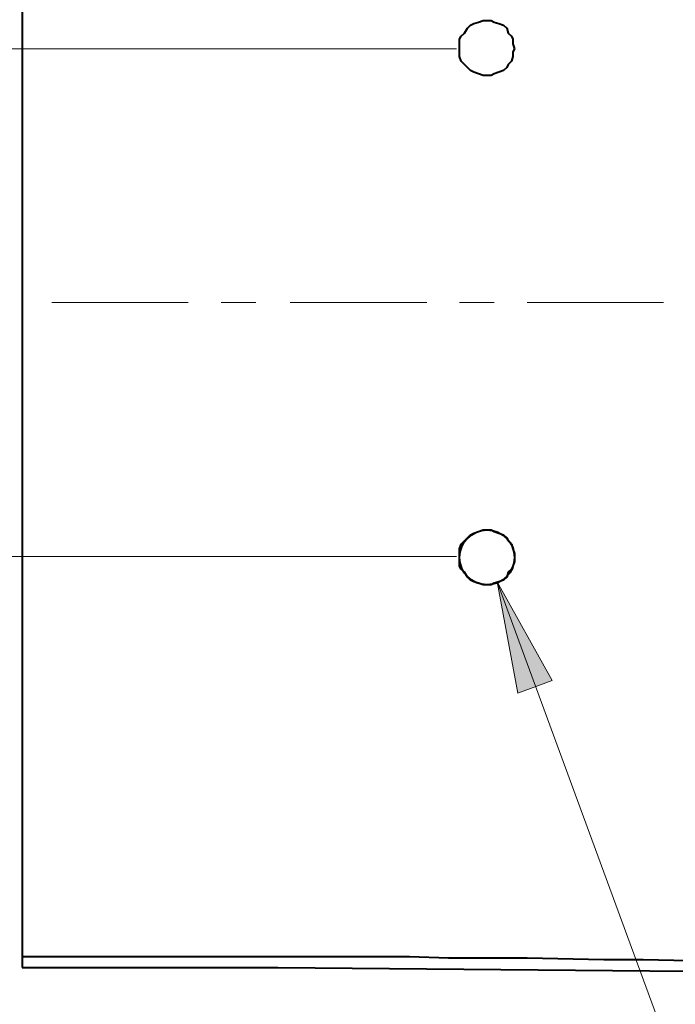
# Model space of a CAD drawing. Units: millimetres. Extents: x 6 to 284, y 4 to 188.
# Drawn here: x 76 to 94, y 38 to 65 of the extents above; entities that cross this region are included whole.
import ezdxf

# ---------------------------------------------------------------- set-up
doc = ezdxf.new("R2010")
doc.units = ezdxf.units.MM
doc.layers.add('C00-00-00', color=7, linetype='Continuous')

msp = doc.modelspace()

# ---------------------------------------------------------------- hatches: boundary and pattern name
at = {"layer": 'C00-00-00'}
h = msp.add_hatch(color=256, dxfattribs=at)
h.dxf.hatch_style = 2
h.paths.add_polyline_path([(89.319947, 49.374778), (90.801613, 46.707778), (89.87028, 46.369111)])

# ---------------------------------------------------------------- linework, layer by layer
at = {"layer": 'C00-00-00', "lineweight": 40}
for points in [[(76.492947, 74.859444), (76.492947, 38.960778)], [(88.303947, 63.768111), (88.303947, 64.022111), (88.34628, 64.106778), (88.430947, 64.191444), (88.515613, 64.318444), (88.60028, 64.403111), (88.684947, 64.445444), (88.811947, 64.487778), (88.938947, 64.530111), (89.023613, 64.530111)], [(89.023613, 64.530111), (89.150613, 64.530111), (89.23528, 64.487778), (89.36228, 64.445444), (89.48928, 64.403111), (89.573947, 64.318444), (89.61628, 64.191444), (89.700947, 64.106778), (89.74328, 64.022111), (89.74328, 63.895111), (89.785613, 63.768111)], [(89.023613, 63.048444), (88.938947, 63.048444), (88.811947, 63.090778), (88.684947, 63.133111), (88.60028, 63.175444), (88.515613, 63.260111), (88.430947, 63.344778), (88.34628, 63.429444), (88.303947, 63.556444), (88.303947, 63.768111)], [(89.785613, 63.768111), (89.74328, 63.683444), (89.74328, 63.556444), (89.700947, 63.429444), (89.61628, 63.344778), (89.573947, 63.260111), (89.48928, 63.175444), (89.36228, 63.133111), (89.23528, 63.090778), (89.150613, 63.048444), (89.023613, 63.048444)], [(88.303947, 50.052111), (88.303947, 50.263778), (88.34628, 50.390778), (88.430947, 50.475444), (88.515613, 50.560111), (88.60028, 50.644778), (88.684947, 50.687111), (88.811947, 50.729444), (88.938947, 50.771778), (89.023613, 50.771778)], [(89.023613, 50.771778), (89.150613, 50.771778), (89.23528, 50.729444), (89.36228, 50.687111), (89.48928, 50.644778), (89.573947, 50.560111), (89.61628, 50.475444), (89.700947, 50.390778), (89.74328, 50.263778), (89.785613, 50.136778), (89.785613, 50.052111)], [(89.023613, 49.290111), (88.938947, 49.290111), (88.811947, 49.332444), (88.684947, 49.374778), (88.60028, 49.417111), (88.515613, 49.501778), (88.430947, 49.628778), (88.34628, 49.713444), (88.303947, 49.798111), (88.303947, 50.052111)], [(89.785613, 50.052111), (89.785613, 49.925111), (89.74328, 49.798111), (89.700947, 49.713444), (89.61628, 49.628778), (89.573947, 49.501778), (89.48928, 49.417111), (89.36228, 49.374778), (89.23528, 49.332444), (89.150613, 49.290111), (89.023613, 49.290111)], [(76.492947, 39.257111), (86.94928, 39.257111), (88.007613, 39.214778), (90.12428, 39.214778), (92.198613, 39.172444), (93.256947, 39.172444), (95.33128, 39.130111), (97.447947, 39.130111)], [(76.492947, 38.960778), (83.39328, 38.960778)], [(83.39328, 38.960778), (97.447947, 38.833778)]]:
    msp.add_lwpolyline(points, dxfattribs=at)
at = {"layer": 'C00-00-00', "lineweight": 20}
for points in [[(88.21928, 63.768111), (68.237947, 63.768111)], [(80.98028, 56.910111), (77.29728, 56.910111)], [(82.800613, 56.910111), (81.86928, 56.910111)], [(87.414947, 56.910111), (83.731947, 56.910111)], [(89.23528, 56.910111), (88.303947, 56.910111)], [(93.80728, 56.910111), (90.12428, 56.910111)], [(88.21928, 50.052111), (68.237947, 50.052111)], [(89.319947, 49.374778), (96.050947, 31.044444)]]:
    msp.add_lwpolyline(points, dxfattribs=at)
msp.add_lwpolyline([(89.319947, 49.374778), (90.801613, 46.707778), (89.87028, 46.369111)], close=True, dxfattribs=at)
at = {"layer": 'C00-00-00', "lineweight": 40}
msp.add_circle((89.04478, 50.030944), 0.740833, dxfattribs=at)

doc.saveas('drawing.dxf')
